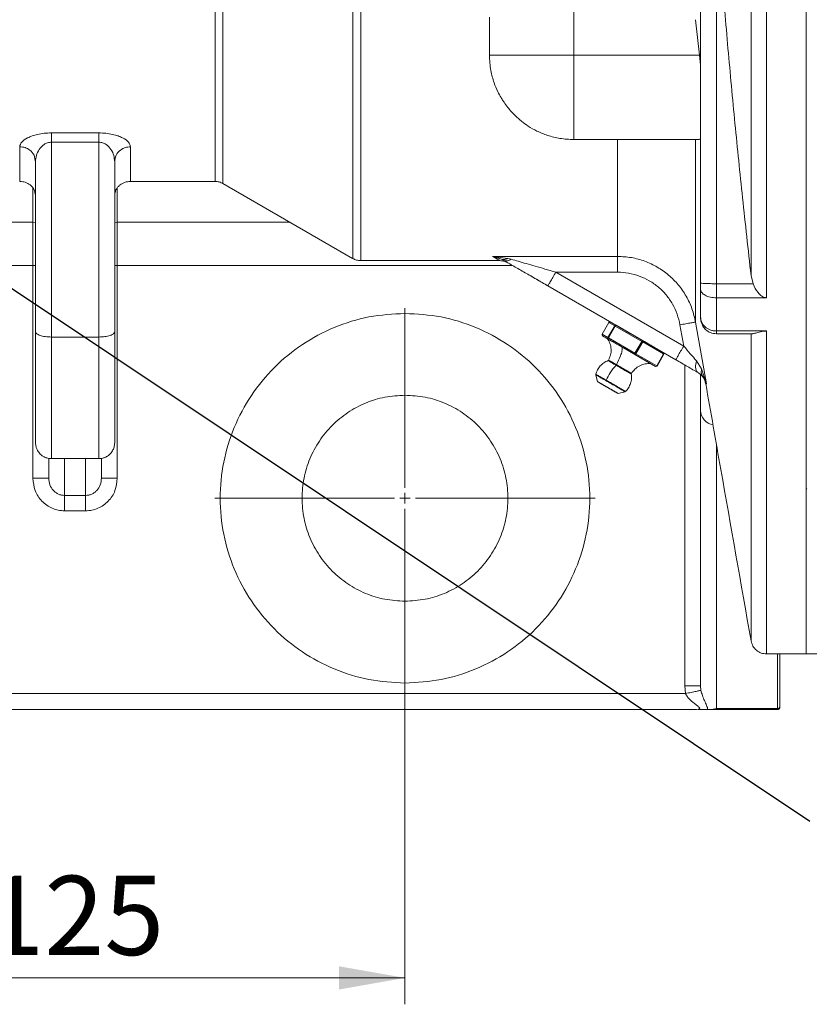
# Model space of a CAD drawing. Units: millimetres. Extents: x 0 to 420, y 0 to 297.
# Drawn here: x 136 to 166, y 33 to 71 of the extents above; entities that cross this region are included whole.
import ezdxf

# ---------------------------------------------------------------- set-up
doc = ezdxf.new("R2010")
doc.units = ezdxf.units.MM
doc.linetypes.add('SLD-Durchgehend', pattern=[0])
doc.styles.add('SLDTEXTSTYLE0', font='ARIAL.TTF', dxfattribs={"width": 0.948})
doc.styles.get("Standard").update_dxf_attribs({"font": 'ARIAL.TTF'})
doc.dimstyles.new('SLDDIMSTYLE1', dxfattribs={"dimtxt": 3, "dimasz": 2.5, "dimexe": 0, "dimexo": 0.0625, "dimgap": 0.75, "dimtad": 1, "dimdec": 3, "dimlfac": 5, "dimrnd": 1e-09, "dimzin": 12, "dimdsep": 46, "dimtxsty": 'SLDTEXTSTYLE0', "dimsah": 1, "dimcen": 0.09, "dimadec": 0, "dimazin": 3, "dimtfac": 1, "dimtdec": 3, "dimtofl": 0, "dimtmove": 0, "dimatfit": 3, "dimfxl": 1, "dimfrac": 2, "dimtolj": 1, "dimtzin": 12, "dimarcsym": 0})
doc.dimstyles.new('SLDDIMSTYLE3', dxfattribs={"dimtxt": 0.18, "dimasz": 2.5, "dimexe": 0, "dimexo": 0.0625, "dimgap": 0, "dimtad": 0, "dimtih": 1, "dimtoh": 1, "dimdec": 0, "dimrnd": 1e-09, "dimzin": 0, "dimdsep": 46, "dimtxsty": 'STANDARD', "dimsah": 1, "dimcen": 0.09, "dimadec": 0, "dimazin": 0, "dimtfac": 2.5, "dimtdec": 0, "dimtofl": 0, "dimtmove": 0, "dimatfit": 3, "dimfxl": 1, "dimfrac": 2, "dimtolj": 1, "dimtzin": 0, "dimarcsym": 0})

# ---------------------------------------------------------------- blocks, each defined once
blk = doc.blocks.new('_D_10')
at = {"color": 7, "linetype": 'SLD-Durchgehend', "lineweight": 0}
for p, q in [((125.557, 51.574), (125.557, 33.404)), ((150.557, 51.574), (150.557, 33.404)), ((125.557, 34.404), (150.557, 34.404))]:
    blk.add_line(p, q, dxfattribs=at)
for points in [[(125.557, 34.404), (128.057, 33.964), (128.057, 34.844)], [(150.557, 34.404), (148.057, 34.844), (148.057, 33.964)]]:
    blk.add_solid(points, dxfattribs=at)
at = {"color": 7, "linetype": 'SLD-Durchgehend', "lineweight": 0, "insert": (134.621, 38.271), "char_height": 3, "attachment_point": 1, "style": 'SLDTEXTSTYLE0'}
blk.add_mtext('125', dxfattribs=at)
blk = doc.blocks.new('SW_CENTERMARKSYMBOL_3')
at = {"color": 0, "linetype": 'SLD-Durchgehend', "lineweight": 0}
for p, q in [((0, 0.4), (0, 7.2)), ((-0.4, 0), (-7.2, 0)), ((0, 0), (-0.2, 0)), ((0, 0), (0, 0.2)), ((0, 0), (0, -0.2)), ((0, 0), (0.2, 0)), ((0.4, 0), (7.2, 0)), ((0, -0.4), (0, -7.2))]:
    blk.add_line(p, q, dxfattribs=at)

msp = doc.modelspace()

# ---------------------------------------------------------------- linework, layer by layer
at = {"color": 7, "linetype": 'SLD-Durchgehend', "lineweight": 15}
for p, q in [((165.7571, 134.47425), (165.7571, 46.67425)), ((161.75709, 60.73178), (161.75709, 89.07426)), ((153.75709, 70.80054), (153.75709, 69.36102)), ((161.71911, 69.36102), (161.56695, 70.7015)), ((161.75709, 68.9837), (161.71911, 69.36102)), ((156.95637, 66.16102), (161.71644, 66.16102)), ((161.71644, 66.18198), (161.75709, 66.18611)), ((136.53623, 65.42048), (136.55709, 65.32091)), ((136.54544, 65.43226), (136.54818, 65.43335)), ((136.55709, 65.32091), (136.55709, 58.88533)), ((139.53936, 65.44029), (139.55709, 65.32091)), ((139.55327, 65.39991), (139.56857, 65.43233)), ((139.55709, 65.32091), (139.55709, 58.88533)), ((139.56601, 65.43335), (139.56875, 65.43226)), ((140.15709, 64.57424), (143.36142, 64.57424)), ((143.66042, 64.49391), (148.56637, 61.66146)), ((148.87712, 61.57423), (154.15364, 61.57423)), ((154.2819, 61.59305), (154.28588, 61.59077)), ((163.74494, 60.70038), (163.66967, 61.01464)), ((160.81715, 57.81994), (155.97182, 60.6174)), ((155.97182, 60.6174), (160.81715, 57.81994)), ((161.75709, 60.47799), (161.75709, 60.73178)), ((161.75709, 59.44392), (161.75709, 60.47799)), ((164.26055, 60.16809), (162.35709, 60.16809)), ((165.75709, 58.90934), (165.75709, 60.16809)), ((165.75709, 59.80507), (165.7571, 59.80507)), ((165.75709, 59.80506), (165.7571, 59.80506)), ((158.28627, 59.23496), (158.02627, 58.78462)), ((158.50226, 59.11026), (158.28699, 59.23454)), ((158.33307, 59.24741), (158.34091, 59.2496)), ((158.34091, 59.2496), (158.55618, 59.12531)), ((158.55618, 59.12531), (158.50226, 59.11026)), ((159.5318, 58.51585), (158.52531, 59.09695)), ((158.55618, 59.12531), (159.56267, 58.54422)), ((158.02699, 58.78421), (158.02638, 58.78456)), ((158.24226, 58.65992), (158.02699, 58.78421)), ((158.03686, 58.74576), (158.04091, 58.72998)), ((158.83213, 58.27317), (158.04091, 58.72998)), ((158.04091, 58.72998), (158.25618, 58.6057)), ((158.25618, 58.6057), (158.24226, 58.65992)), ((158.25618, 58.6057), (159.26267, 58.0246)), ((159.2718, 58.06552), (158.26531, 58.64661)), ((162.35609, 58.80515), (163.71557, 58.80515)), ((162.35709, 58.90934), (164.26055, 58.90934)), ((159.83863, 57.69207), (158.83213, 58.27317)), ((159.56267, 58.54422), (159.5318, 58.51585)), ((159.56267, 58.54422), (160.35389, 58.0874)), ((160.35695, 58.03945), (159.56572, 58.49627)), ((159.26267, 58.0246), (159.2718, 58.06552)), ((159.26267, 58.0246), (160.05389, 57.56779)), ((160.09695, 57.58912), (159.30572, 58.04593)), ((160.10853, 57.58243), (160.36853, 58.03276)), ((160.35389, 58.0874), (160.35695, 58.03945)), ((160.35592, 58.07951), (160.35389, 58.0874)), ((160.05389, 57.56779), (159.83863, 57.69207)), ((160.05389, 57.56779), (160.09695, 57.58912)), ((160.06958, 57.57217), (160.05389, 57.56779)), ((157.78728, 57.25106), (157.8577, 56.98824)), ((161.67304, 57.3258), (161.68731, 57.31726)), ((161.67312, 57.32575), (161.68732, 57.31726)), ((161.7571, 57.26608), (161.7571, 55.89542)), ((158.63711, 56.53825), (158.89993, 56.60867)), ((161.7571, 55.89542), (161.7571, 45.46379)), ((137.0571, 54.08882), (137.0571, 53.32856)), ((139.0571, 54.08675), (139.0571, 53.32856)), ((137.15676, 54.07426), (138.95743, 54.07426)), ((165.77254, 52.94648), (165.77465, 52.9312)), ((165.77536, 52.92608), (165.78199, 52.93713)), ((164.26055, 46.67425), (165.7581, 46.67425)), ((164.7571, 44.67756), (164.7571, 46.67425)), ((165.7581, 46.67425), (166.1571, 46.67425)), ((89.51354, 44.57426), (161.60064, 44.57426)), ((161.69033, 44.5857), (161.60064, 44.57426)), ((162.03668, 44.57426), (162.17243, 44.57426)), ((162.17243, 44.57426), (162.3571, 44.60338)), ((162.17243, 44.57426), (164.6771, 44.57426))]:
    msp.add_line(p, q, dxfattribs=at)
at = {"color": 8, "linetype": 'SLD-Durchgehend', "lineweight": 0}
for p, q in [((162.35709, 75.24381), (162.35709, 60.70038)), ((156.95709, 69.36102), (156.95709, 72.70463)), ((161.71911, 69.36102), (156.95709, 69.36102)), ((138.95709, 66.41411), (137.15709, 66.41411)), ((137.15709, 66.06178), (138.95709, 66.06178)), ((137.15709, 58.68012), (137.15709, 66.06178)), ((138.95709, 58.68012), (138.95709, 66.06178)), ((136.4571, 64.3321), (136.4571, 63.03411)), ((139.6571, 63.03411), (139.6571, 64.33211)), ((136.4571, 63.03411), (114.6571, 63.03411)), ((136.4571, 63.03411), (136.55709, 63.01782)), ((139.6571, 63.03411), (139.55709, 63.01782)), ((146.18887, 63.03411), (139.6571, 63.03411)), ((158.61252, 61.73371), (153.87182, 61.73371)), ((153.87182, 61.73371), (153.96651, 61.68015)), ((153.87182, 61.73371), (154.20935, 61.63089)), ((154.45219, 61.65823), (153.87182, 61.73371)), ((154.20935, 61.63089), (154.28512, 61.59121)), ((154.58512, 61.62392), (154.45219, 61.65823)), ((136.4571, 61.39581), (114.6571, 61.39581)), ((136.55709, 61.39581), (136.4571, 61.39581)), ((136.4571, 53.32856), (136.4571, 61.39581)), ((139.6571, 61.39581), (139.55709, 61.39581)), ((154.62357, 61.39581), (139.6571, 61.39581)), ((139.6571, 53.32856), (139.6571, 61.39581)), ((158.61252, 61.13701), (156.27182, 61.13701)), ((156.27182, 61.13701), (161.11715, 58.33956)), ((162.35709, 60.70038), (163.74494, 60.70038)), ((162.35709, 60.70038), (162.35709, 60.16809)), ((162.35709, 60.16809), (162.35709, 58.90934)), ((158.28699, 59.23454), (158.02699, 58.78421)), ((158.24226, 58.65992), (158.50226, 59.11026)), ((158.52531, 59.09695), (158.26531, 58.64661)), ((158.28699, 59.23454), (158.33307, 59.24741)), ((158.52531, 59.09695), (158.55618, 59.12531)), ((160.97606, 59.1435), (161.11715, 58.33956)), ((161.97872, 56.90139), (161.56695, 59.24718)), ((137.15709, 58.68012), (138.95709, 58.68012)), ((158.02699, 58.78421), (158.03686, 58.74576)), ((158.26531, 58.64661), (158.25618, 58.6057)), ((159.2718, 58.06552), (159.5318, 58.51585)), ((159.56572, 58.49627), (159.30572, 58.04593)), ((159.56572, 58.49627), (159.56267, 58.54422)), ((159.30572, 58.04593), (159.26267, 58.0246)), ((160.09695, 57.58912), (160.35695, 58.03945)), ((161.1571, 57.62367), (161.1571, 45.46379)), ((161.6003, 57.77952), (161.79612, 57.47299)), ((161.79612, 57.47299), (161.97873, 56.90139)), ((161.67365, 57.32545), (161.67364, 57.32545)), ((161.8427, 57.18297), (161.67365, 57.32545)), ((161.8427, 57.18297), (161.97873, 56.90139)), ((161.96907, 56.90711), (161.96907, 56.90711)), ((161.96907, 56.90711), (161.97873, 56.90139)), ((162.3571, 44.60338), (162.3571, 54.61402)), ((137.6571, 54.07426), (137.6571, 52.68162)), ((138.4571, 54.07426), (138.4571, 52.68162)), ((137.6571, 52.68162), (138.4571, 52.68162)), ((137.6571, 52.09699), (138.4571, 52.09699)), ((164.6771, 46.67425), (164.6771, 44.60338)), ((161.18751, 45.17426), (89.92668, 45.17426)), ((161.1571, 45.46379), (161.18751, 45.17426)), ((161.7571, 45.46379), (161.7723, 45.29871)), ((164.6771, 44.60338), (162.3571, 44.60338)), ((164.6771, 44.57426), (164.6771, 44.60338))]:
    msp.add_line(p, q, dxfattribs=at)
at = {"color": 8, "linetype": 'SLD-Durchgehend', "lineweight": 0, "flags": 128}
msp.add_lwpolyline([(153.96651, 61.68015), (154.01037, 61.65534), (154.04838, 61.63383), (154.08054, 61.61562), (154.10686, 61.60073), (154.12732, 61.58914), (154.14194, 61.58086), (154.15072, 61.57589), (154.15364, 61.57423), (154.15364, 61.57423), (154.15364, 61.57423)], dxfattribs=at)
at = {"color": 7, "linetype": 'SLD-Durchgehend', "lineweight": 15}
msp.add_arc((162.32785, 55.91454), 0.57107, 181.918385, 259.453132, dxfattribs=at)
for points in [[(165.7571, 60.16809), (165.7571, 60.99281), (165.7571, 62.64225), (165.7571, 65.32753), (165.7571, 68.14775), (165.7571, 71.10261), (165.7571, 74.1705), (165.7571, 77.33461), (165.7571, 80.57612), (165.7571, 83.87615), (165.7571, 87.21537), (165.7571, 90.57425), (165.7571, 93.93312), (165.7571, 97.27234), (165.7571, 100.57237), (165.7571, 103.81388), (165.7571, 106.97799), (165.7571, 110.04588), (165.7571, 113.00075), (165.7571, 115.82097), (165.7571, 118.50624), (165.7571, 120.15568), (165.7571, 120.9804)], [(148.57812, 61.65462), (148.62547, 61.63135), (148.72018, 61.58481), (148.82547, 61.57776), (148.87812, 61.57423)], [(150.5571, 59.57426), (150.09895, 59.5482), (149.18266, 59.4961), (147.86105, 59.07986), (146.64304, 58.43293), (145.57544, 57.55568), (144.69929, 56.48838), (144.04825, 55.27029), (143.64734, 53.9487), (143.51197, 52.57426), (143.64734, 51.19982), (144.04825, 49.87822), (144.69929, 48.66013), (145.57544, 47.59283), (146.64304, 46.71558), (147.86105, 46.06865), (149.18266, 45.65241), (150.09895, 45.60031), (150.5571, 45.57426)], [(150.5571, 45.57426), (151.01524, 45.60031), (151.93153, 45.65241), (153.25315, 46.06865), (154.47116, 46.71558), (155.53875, 47.59283), (156.4149, 48.66013), (157.06594, 49.87822), (157.46685, 51.19982), (157.60222, 52.57426), (157.46685, 53.9487), (157.06594, 55.27029), (156.4149, 56.48838), (155.53875, 57.55568), (154.47116, 58.43293), (153.25315, 59.07986), (151.93153, 59.4961), (151.01524, 59.5482), (150.5571, 59.57426)], [(160.08353, 58.2435), (160.07246, 58.24989), (160.05033, 58.26267), (159.88011, 58.36095), (159.63678, 58.50143), (159.34741, 58.6685), (159.05803, 58.83557), (158.81471, 58.97605), (158.64448, 59.07433), (158.62235, 59.08711), (158.61128, 59.0935)], [(158.61128, 59.0935), (158.62235, 59.08711), (158.64448, 59.07433), (158.81471, 58.97605), (159.05803, 58.83557), (159.34741, 58.6685), (159.63678, 58.50143), (159.88011, 58.36095), (160.05033, 58.26267), (160.07246, 58.24989), (160.08353, 58.2435)], [(136.55709, 58.88533), (136.55709, 58.58411), (136.55709, 57.98166), (136.55709, 57.16364), (136.55709, 56.43293), (136.55709, 55.81144), (136.55709, 55.31143), (136.55709, 54.94849), (136.55709, 54.71743), (136.55709, 54.68865), (136.55709, 54.67426)], [(139.55709, 58.88533), (139.55709, 58.58411), (139.55709, 57.98166), (139.55709, 57.16364), (139.55709, 56.43293), (139.55709, 55.81144), (139.55709, 55.31143), (139.55709, 54.94849), (139.55709, 54.71743), (139.55709, 54.68865), (139.55709, 54.67426)], [(150.5571, 56.47426), (150.30184, 56.45974), (149.79134, 56.43071), (149.05501, 56.19881), (148.37641, 55.83837), (147.7816, 55.34962), (147.29346, 54.75498), (146.93074, 54.07633), (146.70738, 53.34002), (146.63196, 52.57426), (146.70738, 51.8085), (146.93074, 51.07218), (147.29346, 50.39353), (147.7816, 49.79889), (148.37641, 49.31014), (149.05501, 48.9497), (149.79134, 48.7178), (150.30184, 48.68877), (150.5571, 48.67426)], [(150.5571, 48.67426), (150.81235, 48.68877), (151.32285, 48.7178), (152.05918, 48.9497), (152.73779, 49.31014), (153.33259, 49.79889), (153.82073, 50.39353), (154.18345, 51.07218), (154.40682, 51.8085), (154.48224, 52.57426), (154.40682, 53.34002), (154.18345, 54.07633), (153.82073, 54.75498), (153.33259, 55.34962), (152.73779, 55.83837), (152.05918, 56.19881), (151.32285, 56.43071), (150.81235, 56.45974), (150.5571, 56.47426)], [(163.66967, 47.17005), (163.68879, 47.10246), (163.72703, 46.96729), (163.86784, 46.80621), (164.05092, 46.69552), (164.19068, 46.68133), (164.26055, 46.67423)], [(164.7571, 44.65426), (164.75589, 44.64377), (164.75349, 44.62281), (164.73499, 44.59636), (164.70855, 44.57786), (164.68758, 44.57546), (164.6771, 44.57426)]]:
    msp.add_open_spline(points, degree=3, dxfattribs=at)
at = {"color": 8, "linetype": 'SLD-Durchgehend', "lineweight": 0}
for points in [[(164.26055, 90.57426), (164.26055, 89.64124), (164.26055, 87.77519), (164.26055, 84.98751), (164.26055, 82.22252), (164.26055, 79.49148), (164.26055, 76.80548), (164.26055, 74.17544), (164.26055, 71.612), (164.26055, 69.1258), (164.26055, 66.72612), (164.26055, 64.42574), (164.26055, 62.22275), (164.26055, 60.85298), (164.26055, 60.16809)], [(153.75709, 69.36102), (153.769, 69.36102), (153.79282, 69.36102), (153.9831, 69.36102), (154.27884, 69.36102), (154.67987, 69.36102), (155.16778, 69.36102), (155.72462, 69.36102), (156.32877, 69.36102), (156.74765, 69.36102), (156.95709, 69.36102)], [(137.15709, 66.41411), (137.15709, 66.39615), (137.15709, 66.36022), (137.15709, 66.27725), (137.15709, 66.17807), (137.15709, 66.10054), (137.15709, 66.06178)], [(138.95709, 66.06178), (138.95709, 66.10054), (138.95709, 66.17807), (138.95709, 66.27725), (138.95709, 66.36022), (138.95709, 66.39615), (138.95709, 66.41411)], [(135.95709, 65.89053), (135.95709, 65.68802), (135.95709, 65.28301), (135.95709, 64.88195), (135.95709, 64.6217), (135.95709, 64.59006), (135.95709, 64.57424)], [(140.15709, 64.57424), (140.15709, 64.59006), (140.15709, 64.6217), (140.15709, 64.88195), (140.15709, 65.28301), (140.15709, 65.68802), (140.15709, 65.89053)], [(136.4571, 63.03411), (136.4571, 62.93322), (136.4571, 62.73145), (136.4571, 62.32708), (136.4571, 61.87605), (136.4571, 61.55589), (136.4571, 61.39581)], [(139.6571, 63.03411), (139.6571, 62.93322), (139.6571, 62.73145), (139.6571, 62.32708), (139.6571, 61.87605), (139.6571, 61.55589), (139.6571, 61.39581)], [(158.61252, 61.73371), (158.61252, 61.71824), (158.61252, 61.68729), (158.61252, 61.54657), (158.61252, 61.35711), (158.61252, 61.21038), (158.61252, 61.13701)], [(155.97182, 60.6174), (155.97633, 60.62521), (155.98534, 60.64083), (156.05472, 60.76099), (156.15388, 60.93275), (156.2325, 61.06892), (156.27182, 61.13701)], [(162.35709, 60.70038), (162.27847, 60.70085), (162.12122, 60.7018), (161.9229, 60.70906), (161.78415, 60.71944), (161.76611, 60.72767), (161.75709, 60.73178)], [(136.55709, 58.88533), (136.56611, 58.85844), (136.58415, 58.80466), (136.7229, 58.73683), (136.92123, 58.68937), (137.07847, 58.6832), (137.15709, 58.68012)], [(137.15709, 54.07426), (137.15709, 54.09), (137.15709, 54.12148), (137.15709, 54.3742), (137.15709, 54.77116), (137.15709, 55.31805), (137.15709, 55.9978), (137.15709, 56.79701), (137.15709, 57.69173), (137.15709, 58.35066), (137.15709, 58.68012)], [(139.55709, 58.88533), (139.54808, 58.85844), (139.53004, 58.80466), (139.39129, 58.73683), (139.19296, 58.68937), (139.03572, 58.6832), (138.95709, 58.68012)], [(138.95709, 54.07426), (138.95709, 54.09), (138.95709, 54.12148), (138.95709, 54.3742), (138.95709, 54.77116), (138.95709, 55.31805), (138.95709, 55.9978), (138.95709, 56.79701), (138.95709, 57.69173), (138.95709, 58.35066), (138.95709, 58.68012)], [(160.81715, 57.81994), (160.82166, 57.82775), (160.83068, 57.84337), (160.90005, 57.96353), (160.99922, 58.13529), (161.07784, 58.27147), (161.11715, 58.33956)], [(158.25237, 57.7869), (158.2633, 57.78059), (158.28517, 57.76797), (158.39633, 57.70379), (158.5012, 57.64324), (158.55364, 57.61296)], [(137.0571, 53.32856), (137.04808, 53.32856), (137.03004, 53.32856), (136.89129, 53.32856), (136.69296, 53.32856), (136.53572, 53.32856), (136.4571, 53.32856)], [(139.0571, 53.32856), (139.06612, 53.32856), (139.08415, 53.32856), (139.2229, 53.32856), (139.42123, 53.32856), (139.57847, 53.32856), (139.6571, 53.32856)], [(137.6571, 52.68162), (137.6571, 52.66009), (137.6571, 52.61704), (137.6571, 52.4768), (137.6571, 52.29876), (137.6571, 52.16425), (137.6571, 52.09699)], [(138.4571, 52.68162), (138.4571, 52.66009), (138.4571, 52.61704), (138.4571, 52.4768), (138.4571, 52.29876), (138.4571, 52.16425), (138.4571, 52.09699)], [(161.7571, 45.46379), (161.74808, 45.46379), (161.73004, 45.46379), (161.59129, 45.46379), (161.39296, 45.46379), (161.23572, 45.46379), (161.1571, 45.46379)], [(164.7571, 44.67756), (164.75589, 44.66784), (164.75349, 44.6484), (164.73499, 44.62388), (164.70855, 44.60673), (164.68758, 44.6045), (164.6771, 44.60338)]]:
    msp.add_open_spline(points, degree=3, dxfattribs=at)
for points, knots in [([(163.66967, 89.16609), (163.66967, 88.13028), (163.66967, 86.05877), (163.66967, 82.97669), (163.66967, 79.9332), (163.66967, 76.94449), (163.66967, 74.02566), (163.66967, 71.19203), (163.66967, 68.45714), (163.66967, 65.83872), (163.66967, 63.33641), (163.66967, 61.78857), (163.66967, 61.01464)], [0, 0, 0, 0, 0.10000909, 0.20000841, 0.30000588, 0.40000569, 0.50000464, 0.60000369, 0.70000278, 0.80000183, 0.90000093, 1, 1, 1, 1]), ([(143.36042, 88.52163), (143.36042, 87.68162), (143.36042, 86.0016), (143.36042, 83.53018), (143.36042, 81.12419), (143.36042, 78.80824), (143.36042, 76.60382), (143.36042, 74.53198), (143.36042, 72.61235), (143.36042, 70.86314), (143.36042, 69.30093), (143.36042, 67.94065), (143.36042, 66.79477), (143.36042, 65.8758), (143.36042, 65.18637), (143.36042, 64.75574), (143.36042, 64.56134), (143.36042, 64.59309), (143.36042, 64.60059)], [0, 0, 0, 0, 0.065320846, 0.130641693, 0.195962539, 0.261283386, 0.326604232, 0.391925078, 0.457245925, 0.522566771, 0.587887618, 0.653208464, 0.71852931, 0.783850157, 0.849171003, 0.91449185, 0.979812696, 1, 1, 1, 1]), ([(143.66044, 88.51528), (143.66044, 87.67256), (143.66044, 85.98713), (143.66044, 83.50774), (143.66044, 81.09404), (143.66044, 78.77064), (143.66044, 76.55921), (143.66043, 74.4808), (143.66043, 72.55507), (143.66043, 70.80046), (143.66043, 69.23341), (143.66043, 67.86898), (143.66043, 66.71977), (143.66043, 65.79814), (143.66043, 65.1069), (143.66043, 64.67536), (143.66043, 64.4807), (143.66043, 64.5127), (143.66043, 64.52022)], [0, 0, 0, 0, 0.06533011, 0.13066038, 0.19599047, 0.26132063, 0.32665087, 0.39198094, 0.45731116, 0.52264134, 0.58797143, 0.65330168, 0.71863168, 0.78396205, 0.84929257, 0.91462049, 0.97995342, 1, 1, 1, 1]), ([(148.57812, 88.51132), (148.57812, 87.56883), (148.57812, 85.68392), (148.57812, 82.90905), (148.57812, 80.43169), (148.57812, 78.25336), (148.57812, 76.35909), (148.57812, 74.5414), (148.57812, 72.61812), (148.57812, 70.64001), (148.57812, 68.675), (148.57812, 66.92141), (148.57812, 65.39591), (148.57812, 64.11268), (148.57812, 63.08605), (148.57812, 62.31852), (148.57812, 61.84511), (148.57812, 61.63526), (148.57812, 61.67375), (148.57812, 61.68183)], [0, 0, 0, 0, 0.06550167, 0.13099868, 0.19649971, 0.24562093, 0.29474361, 0.34389972, 0.39306774, 0.4586005, 0.52410423, 0.58960143, 0.6551002, 0.72059856, 0.78609702, 0.85159546, 0.91709391, 0.98259235, 1, 1, 1, 1]), ([(148.87812, 61.59219), (148.87812, 61.58735), (148.87812, 61.56874), (148.87812, 61.69849), (148.87812, 61.98101), (148.87812, 62.42938), (148.87812, 63.02768), (148.87812, 63.77628), (148.87812, 64.67014), (148.87812, 65.70467), (148.87812, 66.87419), (148.87812, 68.17235), (148.87812, 69.59213), (148.87812, 71.1258), (148.87812, 72.76504), (148.87812, 74.50095), (148.87812, 76.32412), (148.87812, 78.22464), (148.87812, 80.19221), (148.87812, 82.21608), (148.87812, 84.28553), (148.87812, 86.38832), (148.87812, 87.80732), (148.87812, 88.51682)], [0, 0, 0, 0, 0.01729672, 0.06643189, 0.11556705, 0.16470222, 0.21383738, 0.26297254, 0.31210771, 0.36124287, 0.41037803, 0.4595132, 0.50864836, 0.55778353, 0.60691869, 0.65605385, 0.70518902, 0.75432418, 0.80345934, 0.85259451, 0.90172967, 0.95086484, 1, 1, 1, 1]), ([(156.95709, 66.16947), (156.95709, 66.16722), (156.95709, 66.15867), (156.95709, 66.21973), (156.95709, 66.3512), (156.95709, 66.55665), (156.95709, 66.82515), (156.95709, 67.15221), (156.95709, 67.52986), (156.95709, 67.94956), (156.95709, 68.40166), (156.95709, 68.87577), (156.95709, 69.19927), (156.95709, 69.36102)], [0, 0, 0, 0, 0.03461347, 0.13115213, 0.22769078, 0.32422943, 0.42076808, 0.51730674, 0.61384539, 0.71038404, 0.80692269, 0.90346135, 1, 1, 1, 1]), ([(137.15709, 66.41411), (137.06639, 66.41118), (136.88524, 66.40532), (136.63694, 66.36157), (136.42466, 66.3006), (136.19705, 66.20246), (136.00045, 66.061), (135.97153, 65.9473), (135.95709, 65.89053)], [0, 0, 0, 0, 0.12657846, 0.25281062, 0.37852516, 0.50373114, 0.75220902, 1, 1, 1, 1]), ([(140.15709, 65.89053), (140.14266, 65.9473), (140.11374, 66.061), (139.91714, 66.20246), (139.68953, 66.3006), (139.47725, 66.36157), (139.22895, 66.40532), (139.0478, 66.41118), (138.95709, 66.41411)], [0, 0, 0, 0, 0.24779098, 0.49626886, 0.62147484, 0.74718938, 0.87342154, 1, 1, 1, 1]), ([(137.15709, 66.06178), (137.13261, 66.06053), (137.08286, 66.05799), (136.98596, 66.03327), (136.83062, 65.95289), (136.68241, 65.78348), (136.57709, 65.55702), (136.56383, 65.40036), (136.55709, 65.32091)], [0, 0, 0, 0, 0.05162574, 0.10488324, 0.2171183, 0.46344173, 0.72784244, 1, 1, 1, 1]), ([(138.95709, 66.06178), (138.98158, 66.06053), (139.03134, 66.05799), (139.12822, 66.03327), (139.28372, 65.95289), (139.43041, 65.78345), (139.523, 65.59661), (139.53522, 65.47988), (139.53936, 65.44029)], [0, 0, 0, 0, 0.05978505, 0.12146553, 0.25144535, 0.53671336, 0.84291675, 1, 1, 1, 1]), ([(158.61252, 66.16102), (158.61252, 66.08386), (158.61252, 65.51105), (158.61252, 64.63275), (158.61252, 63.55062), (158.61252, 62.71054), (158.61252, 62.07466), (158.61252, 61.84736), (158.61252, 61.73371)], [0, 0, 0, 0, 0.03019504, 0.22415603, 0.41811702, 0.61207802, 0.80603901, 1, 1, 1, 1]), ([(161.56695, 59.24718), (161.56695, 59.34041), (161.56695, 59.52687), (161.56695, 60.02445), (161.56695, 60.67827), (161.56695, 61.50082), (161.56695, 62.48212), (161.56695, 63.62241), (161.56695, 64.83978), (161.56695, 65.74279), (161.56695, 66.16102)], [0, 0, 0, 0, 0.12718228, 0.25436453, 0.38154676, 0.50872905, 0.6359114, 0.76309326, 0.89027656, 1, 1, 1, 1]), ([(136.55709, 65.32091), (136.54578, 65.4045), (136.52316, 65.57166), (136.36244, 65.75888), (136.16467, 65.87061), (136.02627, 65.88389), (135.95709, 65.89053)], [0, 0, 0, 0, 0.27965747, 0.55920266, 0.77967329, 1, 1, 1, 1]), ([(139.55709, 65.32091), (139.56841, 65.4045), (139.59103, 65.57166), (139.75175, 65.75888), (139.94952, 65.87061), (140.08792, 65.88389), (140.15709, 65.89053)], [0, 0, 0, 0, 0.27965767, 0.55920289, 0.77967345, 1, 1, 1, 1]), ([(154.20935, 61.63089), (154.16543, 61.64707), (154.08696, 61.67597), (154.00333, 61.67887), (153.96651, 61.68015)], [0, 0, 0, 0, 0.559774777, 1, 1, 1, 1]), ([(154.20935, 61.63089), (154.25137, 61.62075), (154.32649, 61.60261), (154.41375, 61.64122), (154.45219, 61.65823)], [0, 0, 0, 0, 0.559489338, 1, 1, 1, 1]), ([(154.58512, 61.62392), (154.52207, 61.59515), (154.40933, 61.5437), (154.32312, 61.57668), (154.28512, 61.59121)], [0, 0, 0, 0, 0.55921506, 1, 1, 1, 1]), ([(155.97182, 60.6174), (155.8263, 60.70141), (155.53507, 60.86955), (155.10297, 61.11902), (154.67373, 61.36685), (154.4156, 61.51588), (154.28512, 61.59121)], [0, 0, 0, 0, 0.2472905, 0.49493472, 0.74469536, 1, 1, 1, 1]), ([(154.43486, 61.50476), (154.43912, 61.5023), (154.45177, 61.495), (154.3516, 61.55283), (154.28512, 61.59121)], [0, 0, 0, 0, 0.33641592, 1, 1, 1, 1]), ([(156.27182, 61.13701), (156.13288, 61.17713), (155.87243, 61.25234), (155.49708, 61.36069), (155.15866, 61.45837), (154.8542, 61.54626), (154.6702, 61.59937), (154.58512, 61.62392)], [0, 0, 0, 0, 0.24351709, 0.45651877, 0.65972538, 0.84267462, 1, 1, 1, 1]), ([(161.56695, 59.24718), (161.52812, 59.41744), (161.45044, 59.75806), (161.2242, 60.23391), (160.92502, 60.66574), (160.55366, 61.03877), (160.12326, 61.34233), (159.64632, 61.56463), (159.13754, 61.70702), (158.78754, 61.72482), (158.61252, 61.73371)], [0, 0, 0, 0, 0.12476182, 0.2496043, 0.37452327, 0.49951738, 0.62457467, 0.74968307, 0.87483311, 1, 1, 1, 1]), ([(160.97606, 59.1435), (160.945, 59.27997), (160.88287, 59.55298), (160.70189, 59.93443), (160.46257, 60.28063), (160.16549, 60.57973), (159.82117, 60.82313), (159.43962, 61.00142), (159.03256, 61.1156), (158.75254, 61.12988), (158.61252, 61.13701)], [0, 0, 0, 0, 0.12486596, 0.24979521, 0.37476973, 0.49978151, 0.62482088, 0.74987273, 0.87493525, 1, 1, 1, 1]), ([(161.56695, 59.24718), (161.55696, 59.24543), (161.53697, 59.24192), (161.39984, 59.21786), (161.20586, 59.18382), (161.05266, 59.15694), (160.97606, 59.1435)], [0, 0, 0, 0, 0.25000165, 0.50000083, 0.75000058, 1, 1, 1, 1]), ([(162.35709, 58.90934), (162.35709, 58.86509), (162.35709, 58.80281), (162.35709, 58.81454), (162.35709, 58.81794)], [0, 0, 0, 0, 0.71051767, 1, 1, 1, 1]), ([(163.66967, 58.81376), (163.66967, 58.09302), (163.66967, 56.65153), (163.66967, 54.72676), (163.66967, 52.98985), (163.66967, 51.46664), (163.66967, 50.1615), (163.66967, 49.08221), (163.66967, 48.23713), (163.66967, 47.62124), (163.66967, 47.27463), (163.66967, 47.13146), (163.66967, 47.17187), (163.66967, 47.17279)], [0, 0, 0, 0, 0.09976857, 0.19953717, 0.29930574, 0.3990743, 0.49884286, 0.59861146, 0.69838004, 0.7981486, 0.89791716, 0.99768575, 1, 1, 1, 1]), ([(164.26055, 58.90934), (164.26055, 58.15163), (164.26055, 56.63621), (164.26055, 54.61135), (164.26055, 52.78366), (164.26055, 51.18071), (164.26055, 49.80727), (164.26055, 48.67302), (164.26055, 47.78259), (164.26055, 47.14758), (164.26055, 46.74834), (164.26055, 46.69902), (164.26055, 46.67437)], [0, 0, 0, 0, 0.10000942, 0.20001884, 0.30002825, 0.40003767, 0.50004709, 0.60005651, 0.70006592, 0.80007534, 0.90008476, 1, 1, 1, 1]), ([(158.78859, 58.29831), (158.78744, 58.25239), (158.78514, 58.16057), (158.71993, 57.93109), (158.62614, 57.74656), (158.56894, 57.63404)], [0, 0, 0, 0, 0.28076547, 0.56142951, 1, 1, 1, 1]), ([(161.11715, 58.33956), (161.2011, 58.24225), (161.36641, 58.05064), (161.52315, 57.86895), (161.6003, 57.77952)], [0, 0, 0, 0, 0.50780518, 1, 1, 1, 1]), ([(158.55364, 57.61297), (158.47542, 57.52132), (158.33546, 57.35735), (158.22437, 57.14274), (158.17537, 57.04809)], [0, 0, 0, 0, 0.558923743, 1, 1, 1, 1]), ([(158.27279, 57.80502), (158.28354, 57.79882), (158.30504, 57.78641), (158.41431, 57.72332), (158.5174, 57.6638), (158.56894, 57.63404)], [0, 0, 0, 0, 0.33333335, 0.66666668, 1, 1, 1, 1]), ([(158.55364, 57.61296), (158.61046, 57.58016), (158.72411, 57.51454), (158.89579, 57.41542), (159.03299, 57.33621), (159.12005, 57.28594), (159.12515, 57.283), (159.12743, 57.28168)], [0, 0, 0, 0, 0.20790271, 0.41580542, 0.62370813, 0.83161085, 1, 1, 1, 1]), ([(158.56894, 57.63404), (158.6248, 57.60179), (158.73651, 57.53729), (158.90528, 57.43986), (159.04015, 57.36199), (159.12579, 57.31255), (159.1308, 57.30966), (159.13304, 57.30836)], [0, 0, 0, 0, 0.20777939, 0.41555879, 0.6233382, 0.83111763, 1, 1, 1, 1]), ([(161.67365, 57.32545), (161.64725, 57.34788), (161.59446, 57.39274), (161.55272, 57.54373), (161.58228, 57.69022), (161.6003, 57.77952)], [0, 0, 0, 0, 0.28081027, 0.56155263, 1, 1, 1, 1]), ([(161.79612, 57.47299), (161.78733, 57.41018), (161.77162, 57.2979), (161.82096, 57.21812), (161.8427, 57.18297)], [0, 0, 0, 0, 0.55936408, 1, 1, 1, 1]), ([(157.79359, 57.24742), (157.79163, 57.24855), (157.77886, 57.25592), (157.83851, 57.22148), (157.96946, 57.14588), (158.1649, 57.03304), (158.38537, 56.90575), (158.60068, 56.78144), (158.77425, 56.68123), (158.88414, 56.61778), (158.89058, 56.61407), (158.89347, 56.6124)], [0, 0, 0, 0, 0.02266938, 0.14775486, 0.27284034, 0.39792582, 0.5230113, 0.64809678, 0.77318226, 0.89826775, 1, 1, 1, 1]), ([(157.79392, 57.26831), (157.79186, 57.2695), (157.77876, 57.27707), (157.83971, 57.24188), (157.97138, 57.16586), (158.10737, 57.08735), (158.17537, 57.04809)], [0, 0, 0, 0, 0.05847782, 0.37231836, 0.68615908, 1, 1, 1, 1]), ([(161.96907, 56.90711), (161.95495, 56.96309), (161.92972, 57.0631), (161.8693, 57.14632), (161.8427, 57.18296)], [0, 0, 0, 0, 0.559736868, 1, 1, 1, 1]), ([(158.17537, 57.04809), (158.24826, 57.006), (158.39405, 56.92183), (158.61429, 56.79467), (158.7903, 56.69305), (158.90204, 56.62854), (158.90857, 56.62477), (158.9115, 56.62308)], [0, 0, 0, 0, 0.20781616, 0.4156322, 0.62344811, 0.83126389, 1, 1, 1, 1]), ([(136.4571, 53.32856), (136.47445, 53.17011), (136.5092, 52.85275), (136.78062, 52.44247), (137.11258, 52.21081), (137.4178, 52.11122), (137.5773, 52.10174), (137.6571, 52.09699)], [0, 0, 0, 0, 0.24873686, 0.49818339, 0.7486163, 0.87423194, 1, 1, 1, 1]), ([(137.6571, 52.68162), (137.61804, 52.68401), (137.53908, 52.68885), (137.42631, 52.72723), (137.32136, 52.78722), (137.19902, 52.89596), (137.08319, 53.07771), (137.06587, 53.24426), (137.0571, 53.32856)], [0, 0, 0, 0, 0.11848178, 0.2394988, 0.35873769, 0.48560625, 0.73964859, 1, 1, 1, 1]), ([(138.4571, 52.68162), (138.49616, 52.68401), (138.57511, 52.68885), (138.68789, 52.72724), (138.79283, 52.78722), (138.91517, 52.89597), (139.031, 53.07771), (139.04833, 53.24426), (139.0571, 53.32856)], [0, 0, 0, 0, 0.11848509, 0.23949882, 0.35874472, 0.48560627, 0.7396486, 1, 1, 1, 1]), ([(138.4571, 52.09699), (138.53689, 52.10174), (138.69639, 52.11122), (139.00161, 52.21081), (139.33357, 52.44247), (139.605, 52.85275), (139.63975, 53.17011), (139.6571, 53.32856)], [0, 0, 0, 0, 0.12576806, 0.2513837, 0.50181661, 0.75126314, 1, 1, 1, 1]), ([(161.18751, 45.17426), (161.2603, 45.18975), (161.40588, 45.22073), (161.59299, 45.26055), (161.73043, 45.2898), (161.75834, 45.29574), (161.7723, 45.29871)], [0, 0, 0, 0, 0.24999973, 0.49999965, 0.74999973, 1, 1, 1, 1]), ([(161.18751, 45.17426), (161.20952, 45.13306), (161.25542, 45.04714), (161.39189, 44.90182), (161.54495, 44.78347), (161.66623, 44.69422), (161.7113, 44.64949), (161.72637, 44.62143), (161.71948, 44.59893), (161.7004, 44.59027), (161.69033, 44.5857)], [0, 0, 0, 0, 0.13661119, 0.28487536, 0.59591206, 0.74331058, 0.81301894, 0.87297665, 0.93295094, 1, 1, 1, 1]), ([(161.7723, 45.29871), (161.78955, 45.22976), (161.82682, 45.08075), (161.90729, 44.89721), (161.99398, 44.71934), (162.02193, 44.62439), (162.03668, 44.57426)], [0, 0, 0, 0, 0.20323512, 0.4392281, 0.70389192, 1, 1, 1, 1])]:
    msp.add_open_spline(points, degree=3, knots=knots, dxfattribs=at)
at = {"color": 7, "linetype": 'SLD-Durchgehend', "lineweight": 15}
for points, knots in [([(163.66967, 61.01464), (163.56077, 61.99336), (163.34734, 63.91142), (163.05615, 66.77635), (162.79132, 69.61771), (162.55387, 72.44154), (162.4219, 74.32089), (162.35709, 75.24381)], [0, 0, 0, 0, 0.20672342, 0.4051318, 0.60450717, 0.80577787, 1, 1, 1, 1]), ([(153.75709, 69.36102), (153.76746, 69.16411), (153.78627, 68.80677), (153.91441, 68.34264), (154.05466, 68.00454), (154.17637, 67.77991), (154.25851, 67.64995), (154.34271, 67.52398), (154.48789, 67.3245), (154.77657, 67.00372), (155.15095, 66.70471), (155.56878, 66.46855), (155.97102, 66.30616), (156.44107, 66.18574), (156.77962, 66.16955), (156.95709, 66.16105)], [0, 0, 0, 0, 0.116903936, 0.212159054, 0.285648328, 0.337207442, 0.366659682, 0.379433637, 0.427587284, 0.513107376, 0.636530503, 0.71280648, 0.798778174, 0.894514456, 1, 1, 1, 1]), ([(135.95709, 64.57426), (135.99721, 64.57225), (136.06645, 64.56877), (136.17055, 64.54215), (136.26267, 64.50377), (136.3548, 64.44535), (136.43245, 64.37191), (136.52333, 64.25037), (136.54345, 64.12458), (136.55709, 64.03933)], [0, 0, 0, 0, 0.14491601, 0.25017746, 0.3831893, 0.50034588, 0.6318574, 0.75049506, 1, 1, 1, 1]), ([(140.15709, 64.57426), (140.11698, 64.57225), (140.04774, 64.56877), (139.94365, 64.54214), (139.85147, 64.50379), (139.75955, 64.44526), (139.68104, 64.37226), (139.6147, 64.27782), (139.56747, 64.1696), (139.56043, 64.0812), (139.55709, 64.03933)], [0, 0, 0, 0, 0.14484189, 0.25004331, 0.38298958, 0.50007759, 0.63152503, 0.75009263, 0.88164469, 1, 1, 1, 1]), ([(143.36042, 64.57424), (143.41307, 64.57071), (143.51836, 64.56367), (143.61307, 64.51712), (143.66043, 64.49385)], [0, 0, 0, 0, 0.5, 1, 1, 1, 1]), ([(154.15376, 61.57424), (154.2014, 61.57134), (154.30684, 61.56493), (154.4017, 61.51904), (154.4537, 61.49388)], [0, 0, 0, 0, 0.45188706, 1, 1, 1, 1]), ([(154.28513, 61.59121), (154.35177, 61.55273), (154.45117, 61.49534), (154.43891, 61.50242), (154.43486, 61.50476)], [0, 0, 0, 0, 0.670447659, 1, 1, 1, 1]), ([(155.97182, 60.6174), (155.68096, 60.78533), (155.24309, 61.03813), (154.67381, 61.3668), (154.41563, 61.51586), (154.28513, 61.59121)], [0, 0, 0, 0, 0.49454585, 0.74449878, 1, 1, 1, 1]), ([(162.35709, 60.16809), (162.27863, 60.17267), (162.15974, 60.1796), (162.01963, 60.22067), (161.89746, 60.27382), (161.78282, 60.36152), (161.76567, 60.43915), (161.75709, 60.47799)], [0, 0, 0, 0, 0.245345, 0.37180411, 0.50048654, 0.75012248, 1, 1, 1, 1]), ([(164.26055, 60.16809), (164.22959, 60.17135), (164.16396, 60.17825), (164.04855, 60.24238), (163.88446, 60.40251), (163.80073, 60.58126), (163.74494, 60.70038)], [0, 0, 0, 0, 0.11798601, 0.25007628, 0.50027911, 1, 1, 1, 1]), ([(162.35709, 58.90934), (162.31696, 58.91144), (162.23681, 58.91564), (162.0843, 58.95826), (161.91855, 59.05772), (161.78301, 59.23497), (161.76573, 59.37425), (161.75709, 59.44392)], [0, 0, 0, 0, 0.1262576, 0.25213988, 0.50044047, 0.75012361, 1, 1, 1, 1]), ([(161.75844, 59.4377), (161.75849, 59.42849), (161.75887, 59.36423), (161.76441, 59.26627), (161.82793, 59.11369), (161.8915, 59.02336), (161.9813, 58.92963), (162.13643, 58.82926), (162.28144, 58.81341), (162.35709, 58.80515)], [0, 0, 0, 0, 0.04794895, 0.33460963, 0.47290041, 0.54712911, 0.62737621, 0.80560232, 1, 1, 1, 1]), ([(158.33307, 59.24741), (158.32512, 59.24534), (158.30904, 59.24116), (158.29397, 59.23682), (158.28636, 59.23463)], [0, 0, 0, 0, 0.49474093, 1, 1, 1, 1]), ([(158.28671, 59.2347), (158.28656, 59.23479), (158.2863, 59.23494), (158.28678, 59.23466), (158.28699, 59.23454)], [0, 0, 0, 0, 0.56345722, 1, 1, 1, 1]), ([(158.50226, 59.11026), (158.50319, 59.10972), (158.50523, 59.10854), (158.51228, 59.10447), (158.51973, 59.10017), (158.52434, 59.0975), (158.52531, 59.09695)], [0, 0, 0, 0, 0.27090166, 0.59282258, 0.91474349, 1, 1, 1, 1]), ([(158.0266, 58.78471), (158.02814, 58.77836), (158.03119, 58.76582), (158.03499, 58.75238), (158.03686, 58.74576)], [0, 0, 0, 0, 0.50696894, 1, 1, 1, 1]), ([(158.22242, 58.62519), (158.25967, 58.56262), (158.33418, 58.43748), (158.37355, 58.22043), (158.35898, 58.0003), (158.29909, 57.86754), (158.26914, 57.80115)], [0, 0, 0, 0, 0.2499857, 0.49998665, 0.74997185, 1, 1, 1, 1]), ([(158.23368, 58.61869), (158.23083, 58.62033), (158.22094, 58.62604), (158.30217, 58.57914), (158.46659, 58.48422), (158.64811, 58.37942), (158.76176, 58.3138), (158.78859, 58.29831)], [0, 0, 0, 0, 0.10867208, 0.37774787, 0.64717985, 0.91670016, 1, 1, 1, 1]), ([(158.26531, 58.64661), (158.26229, 58.64836), (158.25567, 58.65218), (158.2477, 58.65678), (158.24362, 58.65914), (158.24249, 58.65979), (158.24226, 58.65992)], [0, 0, 0, 0, 0.27090172, 0.59282264, 0.91474355, 1, 1, 1, 1]), ([(163.71557, 58.80874), (163.72143, 58.80771), (163.74748, 58.80318), (163.84714, 58.82909), (163.98249, 58.86943), (164.11282, 58.89774), (164.19692, 58.90785), (164.23975, 58.90885), (164.26055, 58.90934)], [0, 0, 0, 0, 0.08900941, 0.3956843, 0.70134665, 0.85662817, 0.93035603, 1, 1, 1, 1]), ([(165.7571, 46.68693), (165.7571, 46.68292), (165.7571, 46.65645), (165.7571, 46.77544), (165.7571, 47.05342), (165.7571, 47.51888), (165.7571, 48.15001), (165.7571, 48.94968), (165.7571, 49.91332), (165.7571, 51.03743), (165.7571, 52.31771), (165.7571, 53.74832), (165.7571, 55.32664), (165.7571, 57.03508), (165.7571, 58.28459), (165.7571, 58.90934)], [0, 0, 0, 0, 0.01462471, 0.09673932, 0.17885393, 0.26096853, 0.34308314, 0.42519775, 0.50731236, 0.58942696, 0.67154157, 0.75365618, 0.83577079, 0.91788539, 1, 1, 1, 1]), ([(158.78859, 58.29831), (158.87969, 58.24571), (159.06189, 58.14052), (159.34098, 57.97938), (159.58569, 57.8381), (159.76605, 57.73397), (159.86512, 57.67677), (159.86221, 57.67845), (159.86112, 57.67908)], [0, 0, 0, 0, 0.17893708, 0.35786907, 0.53655218, 0.71507707, 0.89353563, 1, 1, 1, 1]), ([(159.5318, 58.51585), (159.535, 58.514), (159.54199, 58.50997), (159.55316, 58.50352), (159.56118, 58.49888), (159.56494, 58.49672), (159.56572, 58.49627)], [0, 0, 0, 0, 0.27090173, 0.59282265, 0.91474356, 1, 1, 1, 1]), ([(159.30572, 58.04593), (159.3031, 58.04745), (159.29735, 58.05076), (159.28643, 58.05707), (159.27749, 58.06224), (159.27279, 58.06495), (159.2718, 58.06552)], [0, 0, 0, 0, 0.270901955, 0.592822874, 0.914743787, 1, 1, 1, 1]), ([(160.3682, 58.03267), (160.3663, 58.04036), (160.36252, 58.05558), (160.3581, 58.07159), (160.35592, 58.07951)], [0, 0, 0, 0, 0.50525907, 1, 1, 1, 1]), ([(160.35695, 58.03945), (160.35918, 58.03816), (160.36408, 58.03533), (160.36811, 58.03301), (160.3681, 58.03301), (160.36809, 58.03302)], [0, 0, 0, 0, 0.33664874, 0.736699, 1, 1, 1, 1]), ([(161.67365, 57.32545), (161.53838, 57.40354), (161.26902, 57.55906), (160.96733, 57.73324), (160.81715, 57.81994)], [0, 0, 0, 0, 0.50219367, 1, 1, 1, 1]), ([(160.81715, 57.81994), (160.96733, 57.73324), (161.26902, 57.55906), (161.53837, 57.40354), (161.67365, 57.32545)], [0, 0, 0, 0, 0.497806331, 1, 1, 1, 1]), ([(158.25521, 57.78917), (158.20015, 57.7634), (158.09004, 57.71187), (157.95402, 57.58856), (157.84571, 57.44033), (157.80606, 57.32541), (157.78623, 57.26794)], [0, 0, 0, 0, 0.25005275, 0.50001535, 0.74998888, 1, 1, 1, 1]), ([(159.13538, 57.30102), (159.1779, 57.36015), (159.26294, 57.4784), (159.44629, 57.60108), (159.65395, 57.67551), (159.79958, 57.67356), (159.87239, 57.67258)], [0, 0, 0, 0, 0.25002762, 0.50001256, 0.75001367, 1, 1, 1, 1]), ([(160.06958, 57.57217), (160.07625, 57.57386), (160.08979, 57.57728), (160.10217, 57.58092), (160.10845, 57.58276)], [0, 0, 0, 0, 0.49303106, 1, 1, 1, 1]), ([(160.10826, 57.58259), (160.10834, 57.58254), (160.10876, 57.5823), (160.106, 57.58389), (160.10127, 57.58662), (160.09769, 57.58869), (160.09695, 57.58912)], [0, 0, 0, 0, 0.09364089, 0.49382834, 0.89401578, 1, 1, 1, 1]), ([(158.91507, 56.6162), (158.95492, 56.66211), (159.03462, 56.75391), (159.10884, 56.92182), (159.14762, 57.10127), (159.13719, 57.2224), (159.13198, 57.28297)], [0, 0, 0, 0, 0.25001098, 0.49998435, 0.74994694, 1, 1, 1, 1]), ([(161.74101, 57.28007), (161.74718, 57.27493), (161.76036, 57.26394), (161.79447, 57.23065), (161.83397, 57.1847), (161.87128, 57.12985), (161.89839, 57.08092), (161.91868, 57.03347), (161.93106, 56.99904), (161.94065, 56.96584), (161.94706, 56.93825), (161.94961, 56.92461), (161.95086, 56.91791)], [0, 0, 0, 0, 0.23172925, 0.49490461, 0.70072974, 0.81800394, 0.90438323, 0.93663926, 0.96230899, 0.98260058, 0.99146643, 1, 1, 1, 1]), ([(157.85797, 56.98808), (157.85789, 56.98813), (157.85756, 56.98832), (157.8603, 56.98674), (157.8677, 56.98247), (157.88016, 56.97527), (157.89177, 56.96857), (157.90567, 56.96055), (157.92713, 56.94816), (157.95276, 56.93335), (157.982, 56.91648), (158.0056, 56.90285), (158.03642, 56.88506), (158.07585, 56.86229), (158.11798, 56.83797), (158.15489, 56.81665), (158.18536, 56.79906), (158.21622, 56.78125), (158.25766, 56.75732), (158.29919, 56.73334), (158.33984, 56.70987), (158.36972, 56.69262), (158.40857, 56.67019), (158.44555, 56.64884), (158.47981, 56.62907), (158.50401, 56.61509), (158.5266, 56.60205), (158.55438, 56.58601), (158.57833, 56.57218), (158.598, 56.56083), (158.61052, 56.5536), (158.62415, 56.54573), (158.63299, 56.54063), (158.63692, 56.53836), (158.63741, 56.53807), (158.63474, 56.53962), (158.62706, 56.54405), (158.61465, 56.55122), (158.60303, 56.55792), (158.58914, 56.56594), (158.5677, 56.57832), (158.54206, 56.59312), (158.51282, 56.61001), (158.4892, 56.62364), (158.46404, 56.63817), (158.43752, 56.65348), (158.41266, 56.66784), (158.38997, 56.68093), (158.37643, 56.68875), (158.36966, 56.69266)], [0, 0, 0, 0, 0.00584316, 0.02398301, 0.06034972, 0.07848914, 0.0966287, 0.11476857, 0.13290824, 0.16927349, 0.18741307, 0.20555296, 0.22369261, 0.25409534, 0.28505338, 0.30319322, 0.32133276, 0.33947217, 0.35761165, 0.39397979, 0.4121193, 0.43025872, 0.44839821, 0.48476643, 0.50290593, 0.52104534, 0.53918486, 0.55732466, 0.59369172, 0.61183113, 0.62997065, 0.64811047, 0.68447734, 0.70261677, 0.72075634, 0.73889621, 0.77526287, 0.79340225, 0.81154176, 0.82968157, 0.84782125, 0.8841872, 0.90232689, 0.92046685, 0.9386064, 0.95674566, 0.97488495, 0.98742312, 1, 1, 1, 1]), ([(158.36966, 56.69266), (158.35975, 56.69838), (158.33994, 56.70982), (158.30943, 56.72743), (158.27858, 56.74524), (158.23713, 56.76917), (158.1956, 56.79315), (158.15495, 56.81662), (158.12507, 56.83387), (158.08623, 56.8563), (158.04926, 56.87764), (158.015, 56.89742), (157.99079, 56.9114), (157.9682, 56.92444), (157.94042, 56.94048), (157.91646, 56.95431), (157.8968, 56.96566), (157.88427, 56.9729), (157.8707, 56.98074), (157.86158, 56.986), (157.85912, 56.98742), (157.8583, 56.98789)], [0, 0, 0, 0, 0.04344274, 0.08688407, 0.13032478, 0.17376565, 0.26086174, 0.30430337, 0.34774472, 0.39118617, 0.4782818, 0.52172299, 0.56516401, 0.60860532, 0.65204739, 0.73914133, 0.78258246, 0.82602385, 0.86946593, 0.95655889, 1, 1, 1, 1]), ([(161.95325, 56.90433), (162.14353, 55.82519), (162.71552, 52.58132), (163.2875, 49.33744), (163.6692, 47.17271)], [0, 0, 0, 0, 0.33266841, 1, 1, 1, 1]), ([(136.55709, 54.67426), (136.56065, 54.62477), (136.56708, 54.53523), (136.61717, 54.40119), (136.70421, 54.26686), (136.83479, 54.159), (136.99359, 54.08795), (137.09937, 54.07909), (137.15709, 54.07426)], [0, 0, 0, 0, 0.15760908, 0.28513826, 0.45228592, 0.66347591, 0.81638534, 1, 1, 1, 1]), ([(138.95709, 54.07426), (139.00659, 54.07782), (139.09613, 54.08425), (139.23016, 54.13434), (139.3645, 54.22138), (139.47235, 54.35195), (139.5434, 54.51075), (139.55226, 54.61654), (139.55709, 54.67426)], [0, 0, 0, 0, 0.15760908, 0.28513826, 0.45228592, 0.66347591, 0.81638534, 1, 1, 1, 1]), ([(161.67039, 44.57426), (161.73213, 44.57426), (161.87957, 44.57426), (161.97892, 44.57426), (162.03667, 44.57426)], [0, 0, 0, 0, 0.41871923, 1, 1, 1, 1])]:
    msp.add_open_spline(points, degree=3, knots=knots, dxfattribs=at)

# ---------------------------------------------------------------- block references
at = {"color": 7, "linetype": 'SLD-Durchgehend', "lineweight": 0}
msp.add_blockref('SW_CENTERMARKSYMBOL_3', (150.5571, 52.57426), dxfattribs=at)

# ---------------------------------------------------------------- dimensions: what is measured, and where the dimension line sits
dim = msp.add_linear_dim(base=(150.5571, 34.40382), p1=(125.5571, 52.57426), p2=(150.5571, 52.57426), dimstyle='SLDDIMSTYLE1', dxfattribs=at)
dim.commit()
dim.dimension.update_dxf_attribs({"geometry": '_D_10', "text_midpoint": (138.0571, 34.40382), "dimtype": 160})

# ---------------------------------------------------------------- leaders
at = {"color": 7, "linetype": 'Continuous', "lineweight": 0}
msp.add_leader([(125.09235, 67.56293), (165.90127, 40.3397)], dimstyle='SLDDIMSTYLE3', dxfattribs=at)

doc.saveas('drawing.dxf')
